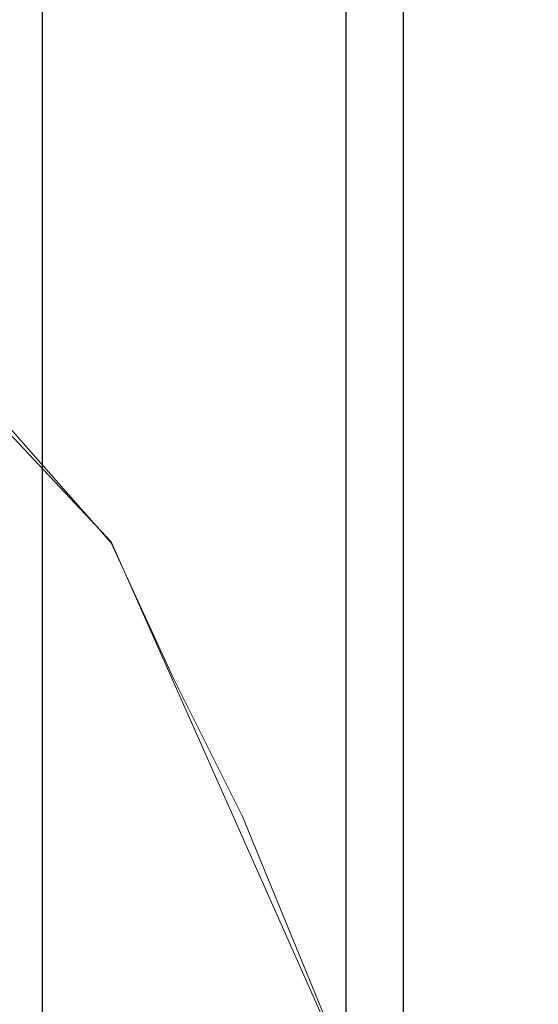
# Model space of a CAD drawing. Extents: x -69 to 69, y -225 to 69.
# Drawn here: x 20 to 24, y -32 to -25 of the extents above; entities that cross this region are included whole.
import ezdxf

# ---------------------------------------------------------------- set-up
doc = ezdxf.new("R2010")
doc.units = 0
doc.header["$LTSCALE"] = 500
doc.header["$MEASUREMENT"] = 0
doc.layers.add('DWXOUTLINES', color=7, linetype='Continuous')
doc.layers.add('EXC-CHROM', color=7, linetype='Continuous')

msp = doc.modelspace()

# ---------------------------------------------------------------- linework, layer by layer
at = {"layer": 'DWXOUTLINES', "color": 0, "lineweight": 0}
for p, q in [((22.39, -79.03, 891.96), (22.39, 13.49, 889.54)), ((20.31, 11.82, 851.42), (20.31, -215.11, 851.42)), ((22.78, -215.11, 853.9), (22.78, 11.82, 853.9)), ((18.16, -25.64, 882.43), (20.78, -28.43, 885.35)), ((20.78, -28.43, 885.35), (22.43, -32.14, 886.96))]:
    msp.add_line(p, q, dxfattribs=at)
at = {"layer": 'EXC-CHROM', "lineweight": 0}
for points, invisible_edges in [([(49.53, 69.342), (-69.342, -49.53), (-49.53, 69.342), (49.53, 69.342)], 15), ([(54.6577, 68.6669), (-69.342, -49.53), (49.53, 69.342), (54.6577, 68.6669)], 15), ([(59.436, 66.6877), (-69.342, -49.53), (54.6577, 68.6669), (59.436, 66.6877)], 15), ([(63.5392, 63.5392), (-69.342, -49.53), (59.436, 66.6877), (63.5392, 63.5392)], 15), ([(66.6877, 59.436), (-69.342, -49.53), (63.5392, 63.5392), (66.6877, 59.436)], 15), ([(68.6669, 54.6577), (-69.342, -49.53), (66.6877, 59.436), (68.6669, 54.6577)], 15), ([(69.342, 49.53), (-69.342, -49.53), (68.6669, 54.6577), (69.342, 49.53)], 15), ([(69.342, -49.53), (-69.342, -49.53), (69.342, 49.53), (69.342, -49.53)], 15), ([(20.4301, 18.2347, 11.8872), (69.342, -49.53, 11.8872), (69.342, 49.53, 11.8872), (20.4301, 18.2347, 11.8872)], 15), ([(21.7133, 16.3036, 11.8872), (69.342, -49.53, 11.8872), (20.4301, 18.2347, 11.8872), (21.7133, 16.3036, 11.8872)], 15), ([(22.5125, 14.1271, 11.8872), (69.342, -49.53, 11.8872), (21.7133, 16.3036, 11.8872), (22.5125, 14.1271, 11.8872)], 15), ([(22.7838, 11.8245, 11.8872), (69.342, -49.53, 11.8872), (22.5125, 14.1271, 11.8872), (22.7838, 11.8245, 11.8872)], 15), ([(20.3073, 11.8245, 851.4207), (-20.229, -216.0371, 851.4207), (20.1038, 13.5515, 851.4207), (20.3073, 11.8245, 851.4207)], 15), ([(20.3073, -215.1169, 851.4207), (-20.229, -216.0371, 851.4207), (20.3073, 11.8245, 851.4207), (20.3073, -215.1169, 851.4207)], 15), ([(20.3073, -215.1169, 851.4207), (20.3073, 11.8245, 851.4207), (20.3073, -215.1169, 851.1741), (20.3073, -215.1169, 851.4207)], 14), ([(20.3073, -81.5172, 848.4236), (20.3073, 11.8245, 851.4207), (20.3073, -12.9426, 848.009), (20.3073, -81.5172, 848.4236)], 15), ([(20.3074, -185.39, 848.8158), (20.3073, 11.8245, 851.4207), (20.3073, -81.5172, 848.4236), (20.3074, -185.39, 848.8158)], 15), ([(20.3073, -195.9388, 848.8846), (20.3073, 11.8245, 851.4207), (20.3074, -185.39, 848.8158), (20.3073, -195.9388, 848.8846)], 15), ([(20.3073, -207.0524, 849.0133), (20.3073, 11.8245, 851.4207), (20.3073, -195.9388, 848.8846), (20.3073, -207.0524, 849.0133)], 15), ([(20.3073, -215.1169, 851.1741), (20.3073, 11.8245, 851.4207), (20.3073, -207.0524, 849.0133), (20.3073, -215.1169, 851.1741)], 15), ([(22.7838, -215.1169, 853.8972), (22.7838, 11.8245, 853.8972), (20.7541, 1.4196, 853.8972), (22.7838, -215.1169, 853.8972)], 15), ([(22.7838, -215.1169, 851.1741), (22.7838, 11.8245, 853.8972), (22.7838, -215.1169, 853.8972), (22.7838, -215.1169, 851.1741)], 13), ([(22.7838, -215.1169, 847.9536), (22.7838, 11.8245, 853.8972), (22.7838, -215.1169, 851.1741), (22.7838, -215.1169, 847.9536)], 15), ([(22.7838, -207.8324, 847.9536), (22.7838, 11.8245, 853.8972), (22.7838, -215.1169, 847.9536), (22.7838, -207.8324, 847.9536)], 15), ([(22.7838, -200.3542, 847.9536), (22.7838, 11.8245, 853.8972), (22.7838, -207.8324, 847.9536), (22.7838, -200.3542, 847.9536)], 15), ([(22.7838, -185.3988, 847.9536), (22.7838, 11.8245, 853.8972), (22.7838, -200.3542, 847.9536), (22.7838, -185.3988, 847.9536)], 15), ([(22.7838, -81.5202, 847.9536), (22.7838, 11.8245, 853.8972), (22.7838, -185.3988, 847.9536), (22.7838, -81.5202, 847.9536)], 15), ([(22.7838, -12.8778, 847.9536), (22.7838, 11.8245, 853.8972), (22.7838, -81.5202, 847.9536), (22.7838, -12.8778, 847.9536)], 15), ([(22.7838, -11.8245, 11.8872), (69.342, -49.53, 11.8872), (22.7838, 11.8245, 11.8872), (22.7838, -11.8245, 11.8872)], 15), ([(22.2171, -25.7257, 890.8626), (14.7829, 8.5231, 890.3836), (17.516, -65.0465, 892.1564), (22.2171, -25.7257, 890.8626)], 15), ([(22.2171, -25.7257, 890.8626), (22.2171, -12.483, 890.4647), (14.7829, 8.5231, 890.3836), (22.2171, -25.7257, 890.8626)], 15), ([(20.7541, 1.4196, 853.8972), (20.3675, -4.2324, 853.8972), (22.7838, -215.1169, 853.8972), (20.7541, 1.4196, 853.8972)], 15), ([(18.4703, -9.5705, 853.8972), (22.5066, -217.1946, 853.8972), (20.3675, -4.2324, 853.8972), (18.4703, -9.5705, 853.8972)], 15), ([(22.5066, -217.1946, 853.8972), (22.7838, -215.1169, 853.8972), (20.3675, -4.2324, 853.8972), (22.5066, -217.1946, 853.8972)], 15), ([(15.2033, -14.1989, 853.8972), (22.5066, -217.1946, 853.8972), (18.4703, -9.5705, 853.8972), (15.2033, -14.1989, 853.8972)], 15), ([(22.5125, -14.1271, 11.8872), (69.342, -49.53, 11.8872), (22.7838, -11.8245, 11.8872), (22.5125, -14.1271, 11.8872)], 15), ([(22.2171, -25.7257, 890.8626), (22.3884, -15.6194, 890.5164), (22.2171, -12.483, 890.4647), (22.2171, -25.7257, 890.8626)], 15), ([(22.2767, -33.0928, 844.1411), (22.5092, -18.954, 843.052), (22.7838, -12.8778, 847.9536), (22.2767, -33.0928, 844.1411)], 15), ([(22.4031, -47.5205, 846.3667), (22.2767, -33.0928, 844.1411), (22.7838, -12.8778, 847.9536), (22.4031, -47.5205, 846.3667)], 15), ([(22.4031, -47.5205, 846.3667), (22.7838, -12.8778, 847.9536), (22.7838, -81.5202, 847.9536), (22.4031, -47.5205, 846.3667)], 15), ([(20.3073, -12.9426, 848.009), (19.7335, -23.5294, 838.0831), (19.6683, -25.1908, 838.6031), (20.3073, -12.9426, 848.009)], 15), ([(20.3073, -12.9426, 848.009), (19.6683, -25.1908, 838.6031), (19.8067, -32.7788, 844.2955), (20.3073, -12.9426, 848.009)], 15), ([(19.8067, -32.7788, 844.2955), (19.9866, -47.4408, 846.9106), (20.3073, -12.9426, 848.009), (19.8067, -32.7788, 844.2955)], 15), ([(19.9866, -47.4408, 846.9106), (20.3073, -81.5172, 848.4236), (20.3073, -12.9426, 848.009), (19.9866, -47.4408, 846.9106)], 15), ([(21.7133, -16.3036, 11.8872), (69.342, -49.53, 11.8872), (22.5125, -14.1271, 11.8872), (21.7133, -16.3036, 11.8872)], 15), ([(10.8087, -17.7741, 853.8972), (22.5066, -217.1946, 853.8972), (15.2033, -14.1989, 853.8972), (10.8087, -17.7741, 853.8972)], 15), ([(22.3884, -25.3758, 890.8055), (22.3884, -15.6194, 890.5164), (22.2171, -25.7257, 890.8626), (22.3884, -25.3758, 890.8055)], 15), ([(22.3884, -15.6194, 890.5164), (22.3884, -25.3758, 890.8055), (22.5413, -15.6229, 890.4027), (22.3884, -15.6194, 890.5164)], 14), ([(22.5413, -15.6229, 890.4027), (22.3884, -25.3758, 890.8055), (22.5413, -25.379, 890.6918), (22.5413, -15.6229, 890.4027)], 15), ([(22.5413, -15.6229, 890.4027), (22.5413, -25.379, 890.6918), (22.6405, -15.628, 890.2404), (22.5413, -15.6229, 890.4027)], 15), ([(22.6405, -15.628, 890.2404), (22.5413, -25.379, 890.6918), (22.6405, -25.3835, 890.5294), (22.6405, -15.628, 890.2404)], 15), ([(22.6719, -34.4484, 890.5979), (22.6719, -22.9108, 886.7534), (22.6405, -15.628, 890.2404), (22.6719, -34.4484, 890.5979)], 15), ([(22.6405, -15.628, 890.2404), (22.6405, -25.3835, 890.5294), (22.6719, -34.4484, 890.5979), (22.6405, -15.628, 890.2404)], 15), ([(20.4301, -18.2347, 11.8872), (69.342, -49.53, 11.8872), (21.7133, -16.3036, 11.8872), (20.4301, -18.2347, 11.8872)], 15), ([(6.4239, -106.5454, 853.8972), (22.5066, -217.1946, 853.8972), (10.8087, -17.7741, 853.8972), (6.4239, -106.5454, 853.8972)], 15), ([(18.7332, -19.8147, 11.8872), (69.342, -49.53, 11.8872), (20.4301, -18.2347, 11.8872), (18.7332, -19.8147, 11.8872)], 15), ([(22.1413, -25.3045, 838.5374), (22.5092, -18.954, 843.052), (22.2767, -33.0928, 844.1411), (22.1413, -25.3045, 838.5374)], 15), ([(22.5092, -18.954, 843.052), (22.1413, -25.3045, 838.5374), (22.2075, -23.6363, 838.0463), (22.5092, -18.954, 843.052)], 15), ([(16.7155, -20.9569, 11.8872), (69.342, -49.53, 11.8872), (18.7332, -19.8147, 11.8872), (16.7155, -20.9569, 11.8872)], 15), ([(14.4875, -21.5988, 11.8872), (69.342, -49.53, 11.8872), (16.7155, -20.9569, 11.8872), (14.4875, -21.5988, 11.8872)], 15), ([(4.8483, -22.6519, 11.8872), (69.342, -49.53, 11.8872), (14.4875, -21.5988, 11.8872), (4.8483, -22.6519, 11.8872)], 15), ([(21.1732, -25.206, 819.9501), (21.1104, -23.9604, 814.0466), (21.8217, -21.7462, 814.1687), (21.1732, -25.206, 819.9501)], 15), ([(21.1732, -25.206, 819.9501), (21.8217, -21.7462, 814.1687), (21.7288, -24.0319, 826.3101), (21.1732, -25.206, 819.9501)], 15), ([(69.342, -49.53, 11.8872), (-4.8483, -22.6519, 11.8872), (-69.342, -49.53, 11.8872), (69.342, -49.53, 11.8872)], 15), ([(-4.8483, -22.6519, 11.8872), (69.342, -49.53, 11.8872), (4.8483, -22.6519, 11.8872), (-4.8483, -22.6519, 11.8872)], 15), ([(22.6719, -25.9438, 886.9567), (22.6715, -23.7337, 886.7851), (22.6719, -22.9108, 886.7534), (22.6719, -25.9438, 886.9567)], 15), ([(22.6719, -22.9108, 886.7534), (22.6719, -34.4484, 890.5979), (22.6719, -25.9438, 886.9567), (22.6719, -22.9108, 886.7534)], 15), ([(22.1413, -25.3045, 838.5374), (22.1906, -23.9047, 837.9052), (22.2075, -23.6363, 838.0463), (22.1413, -25.3045, 838.5374)], 15), ([(22.6715, -23.7337, 886.7851), (22.6654, -25.2609, 886.8286), (22.6275, -24.6715, 886.6635), (22.6715, -23.7337, 886.7851)], 15), ([(22.6715, -23.7337, 886.7851), (22.6719, -25.9438, 886.9567), (22.6654, -25.2609, 886.8286), (22.6715, -23.7337, 886.7851)], 15), ([(19.9936, -24.5487, 807.8815), (21.1104, -23.9604, 814.0466), (20.2024, -26.1115, 813.9276), (19.9936, -24.5487, 807.8815)], 15), ([(21.1732, -25.206, 819.9501), (20.2024, -26.1115, 813.9276), (21.1104, -23.9604, 814.0466), (21.1732, -25.206, 819.9501)], 15), ([(21.7288, -24.0319, 826.3101), (22.1906, -23.9047, 837.9052), (22.124, -25.532, 838.3883), (21.7288, -24.0319, 826.3101)], 15), ([(22.1413, -25.3045, 838.5374), (22.124, -25.532, 838.3883), (22.1906, -23.9047, 837.9052), (22.1413, -25.3045, 838.5374)], 15), ([(21.1732, -25.206, 819.9501), (21.7288, -24.0319, 826.3101), (21.1603, -26.5725, 825.5531), (21.1732, -25.206, 819.9501)], 15), ([(21.7288, -24.0319, 826.3101), (22.124, -25.532, 838.3883), (21.1603, -26.5725, 825.5531), (21.7288, -24.0319, 826.3101)], 15), ([(19.44, -24.8886, 882.8235), (19.6377, -24.1155, 882.4482), (20.3742, -24.9802, 883.6957), (19.44, -24.8886, 882.8235)], 15), ([(20.3742, -24.9802, 883.6957), (19.6377, -24.1155, 882.4482), (20.5315, -24.1856, 883.4036), (20.3742, -24.9802, 883.6957)], 15), ([(20.3742, -24.9802, 883.6957), (20.5315, -24.1856, 883.4036), (21.2266, -25.1123, 884.6208), (20.3742, -24.9802, 883.6957)], 15), ([(21.2266, -25.1123, 884.6208), (20.5315, -24.1856, 883.4036), (21.3374, -24.3, 884.4122), (21.2266, -25.1123, 884.6208)], 15), ([(21.2266, -25.1123, 884.6208), (21.3374, -24.3, 884.4122), (21.637, -25.193, 885.1333), (21.2266, -25.1123, 884.6208)], 15), ([(21.637, -25.193, 885.1333), (21.3374, -24.3, 884.4122), (21.7214, -24.3729, 884.9681), (21.637, -25.193, 885.1333)], 15), ([(21.637, -25.193, 885.1333), (21.7214, -24.3729, 884.9681), (22.0237, -25.2873, 885.6787), (21.637, -25.193, 885.1333)], 15), ([(22.0237, -25.2873, 885.6787), (21.7214, -24.3729, 884.9681), (22.0801, -24.4607, 885.5571), (22.0237, -25.2873, 885.6787)], 15), ([(22.0237, -25.2873, 885.6787), (22.0801, -24.4607, 885.5571), (22.3844, -25.4025, 886.2655), (22.0237, -25.2873, 885.6787)], 15), ([(22.3844, -25.4025, 886.2655), (22.0801, -24.4607, 885.5571), (22.4112, -24.571, 886.1879), (22.3844, -25.4025, 886.2655)], 15), ([(20.2024, -26.1115, 813.9276), (18.9532, -27.3004, 810.9654), (19.9936, -24.5487, 807.8815), (20.2024, -26.1115, 813.9276)], 15), ([(22.3844, -25.4025, 886.2655), (22.4112, -24.571, 886.1879), (22.6206, -25.0852, 886.6766), (22.3844, -25.4025, 886.2655)], 15), ([(22.6206, -25.0852, 886.6766), (22.4112, -24.571, 886.1879), (22.6275, -24.6715, 886.6635), (22.6206, -25.0852, 886.6766)], 15), ([(22.6275, -24.6715, 886.6635), (22.6654, -25.2609, 886.8286), (22.6206, -25.0852, 886.6766), (22.6275, -24.6715, 886.6635)], 15), ([(19.2417, -25.682, 883.1786), (19.44, -24.8886, 882.8235), (20.2164, -25.7884, 883.973), (19.2417, -25.682, 883.1786)], 15), ([(20.2164, -25.7884, 883.973), (19.44, -24.8886, 882.8235), (20.3742, -24.9802, 883.6957), (20.2164, -25.7884, 883.973)], 15), ([(20.2164, -25.7884, 883.973), (20.3742, -24.9802, 883.6957), (21.1151, -25.9326, 884.8201), (20.2164, -25.7884, 883.973)], 15), ([(21.1151, -25.9326, 884.8201), (20.3742, -24.9802, 883.6957), (21.2266, -25.1123, 884.6208), (21.1151, -25.9326, 884.8201)], 15), ([(22.3844, -25.4025, 886.2655), (22.6206, -25.0852, 886.6766), (22.6047, -25.9123, 886.7035), (22.3844, -25.4025, 886.2655)], 15), ([(22.6654, -25.2609, 886.8286), (22.6047, -25.9123, 886.7035), (22.6206, -25.0852, 886.6766), (22.6654, -25.2609, 886.8286)], 15), ([(21.1151, -25.9326, 884.8201), (21.2266, -25.1123, 884.6208), (21.5518, -26.0186, 885.2919), (21.1151, -25.9326, 884.8201)], 15), ([(21.5518, -26.0186, 885.2919), (21.2266, -25.1123, 884.6208), (21.637, -25.193, 885.1333), (21.5518, -26.0186, 885.2919)], 15), ([(20.3574, -27.5595, 819.5481), (20.2024, -26.1115, 813.9276), (21.1732, -25.206, 819.9501), (20.3574, -27.5595, 819.5481)], 15), ([(20.3574, -27.5595, 819.5481), (21.1732, -25.206, 819.9501), (21.1603, -26.5725, 825.5531), (20.3574, -27.5595, 819.5481)], 15), ([(21.5518, -26.0186, 885.2919), (21.637, -25.193, 885.1333), (21.9665, -26.1174, 885.7963), (21.5518, -26.0186, 885.2919)], 15), ([(21.9665, -26.1174, 885.7963), (21.637, -25.193, 885.1333), (22.0237, -25.2873, 885.6787), (21.9665, -26.1174, 885.7963)], 15), ([(21.597, -36.8961, 840.4547), (21.6043, -36.3615, 840.2421), (22.1413, -25.3045, 838.5374), (21.597, -36.8961, 840.4547)], 15), ([(22.1413, -25.3045, 838.5374), (22.2767, -33.0928, 844.1411), (21.597, -36.8961, 840.4547), (22.1413, -25.3045, 838.5374)], 15), ([(21.6043, -36.3615, 840.2421), (22.124, -25.532, 838.3883), (22.1413, -25.3045, 838.5374), (21.6043, -36.3615, 840.2421)], 15), ([(21.9665, -26.1174, 885.7963), (22.0237, -25.2873, 885.6787), (22.3572, -26.2355, 886.3413), (21.9665, -26.1174, 885.7963)], 15), ([(22.3572, -26.2355, 886.3413), (22.0237, -25.2873, 885.6787), (22.3844, -25.4025, 886.2655), (22.3572, -26.2355, 886.3413)], 15), ([(22.6654, -25.2609, 886.8286), (22.6343, -27.8149, 886.8989), (22.5858, -26.7386, 886.7316), (22.6654, -25.2609, 886.8286)], 15), ([(22.6047, -25.9123, 886.7035), (22.6654, -25.2609, 886.8286), (22.5858, -26.7386, 886.7316), (22.6047, -25.9123, 886.7035)], 15), ([(22.6719, -25.9438, 886.9567), (22.6343, -27.8149, 886.8989), (22.6654, -25.2609, 886.8286), (22.6719, -25.9438, 886.9567)], 15), ([(22.2171, -25.7257, 890.8626), (22.2172, -32.3476, 891.0419), (22.3884, -25.3758, 890.8055), (22.2171, -25.7257, 890.8626)], 15), ([(22.3884, -43.0346, 891.2563), (22.3884, -25.3758, 890.8055), (22.2172, -32.3476, 891.0419), (22.3884, -43.0346, 891.2563)], 15), ([(22.3884, -25.3758, 890.8055), (22.3884, -43.0346, 891.2563), (22.5413, -25.379, 890.6918), (22.3884, -25.3758, 890.8055)], 14), ([(22.5413, -25.379, 890.6918), (22.3884, -43.0346, 891.2563), (22.5413, -43.0372, 891.1427), (22.5413, -25.379, 890.6918)], 15), ([(22.5413, -25.379, 890.6918), (22.5413, -43.0372, 891.1427), (22.6405, -25.3835, 890.5294), (22.5413, -25.379, 890.6918)], 15), ([(22.3572, -26.2355, 886.3413), (22.3844, -25.4025, 886.2655), (22.6047, -25.9123, 886.7035), (22.3572, -26.2355, 886.3413)], 15), ([(22.6405, -25.3835, 890.5294), (22.5413, -43.0372, 891.1427), (22.6405, -43.0409, 890.9802), (22.6405, -25.3835, 890.5294)], 15), ([(22.6719, -34.4484, 890.5979), (22.6405, -25.3835, 890.5294), (22.6405, -43.0409, 890.9802), (22.6719, -34.4484, 890.5979)], 15), ([(20.7521, -33.9984, 833.5222), (22.124, -25.532, 838.3883), (21.6043, -36.3615, 840.2421), (20.7521, -33.9984, 833.5222)], 15), ([(21.1603, -26.5725, 825.5531), (22.124, -25.532, 838.3883), (20.7521, -33.9984, 833.5222), (21.1603, -26.5725, 825.5531)], 15), ([(20.0583, -26.6094, 884.2341), (19.2417, -25.682, 883.1786), (20.2164, -25.7884, 883.973), (20.0583, -26.6094, 884.2341)], 15), ([(17.516, -65.0465, 892.1564), (22.2172, -32.3476, 891.0419), (22.2171, -25.7257, 890.8626), (17.516, -65.0465, 892.1564)], 15), ([(20.0583, -26.6094, 884.2341), (20.2164, -25.7884, 883.973), (21.0031, -26.7605, 885.0092), (20.0583, -26.6094, 884.2341)], 15), ([(21.0031, -26.7605, 885.0092), (20.2164, -25.7884, 883.973), (21.1151, -25.9326, 884.8201), (21.0031, -26.7605, 885.0092)], 15), ([(22.3572, -26.2355, 886.3413), (22.6047, -25.9123, 886.7035), (22.5858, -26.7386, 886.7316), (22.3572, -26.2355, 886.3413)], 15), ([(21.0031, -26.7605, 885.0092), (21.1151, -25.9326, 884.8201), (21.4662, -26.8496, 885.4434), (21.0031, -26.7605, 885.0092)], 15), ([(21.4662, -26.8496, 885.4434), (21.1151, -25.9326, 884.8201), (21.5518, -26.0186, 885.2919), (21.4662, -26.8496, 885.4434)], 15), ([(22.6343, -27.8149, 886.8989), (22.6719, -25.9438, 886.9567), (22.6719, -27.8012, 887.0887), (22.6343, -27.8149, 886.8989)], 15), ([(22.6719, -27.8012, 887.0887), (22.6719, -25.9438, 886.9567), (22.6719, -34.4484, 890.5979), (22.6719, -27.8012, 887.0887)], 15), ([(21.4662, -26.8496, 885.4434), (21.5518, -26.0186, 885.2919), (21.909, -26.9507, 885.9094), (21.4662, -26.8496, 885.4434)], 15), ([(21.909, -26.9507, 885.9094), (21.5518, -26.0186, 885.2919), (21.9665, -26.1174, 885.7963), (21.909, -26.9507, 885.9094)], 15), ([(19.1022, -28.1833, 813.8113), (18.9532, -27.3004, 810.9654), (20.2024, -26.1115, 813.9276), (19.1022, -28.1833, 813.8113)], 15), ([(20.2024, -26.1115, 813.9276), (20.3574, -27.5595, 819.5481), (19.1022, -28.1833, 813.8113), (20.2024, -26.1115, 813.9276)], 15), ([(21.909, -26.9507, 885.9094), (21.9665, -26.1174, 885.7963), (22.3298, -27.0699, 886.4151), (21.909, -26.9507, 885.9094)], 15), ([(22.3298, -27.0699, 886.4151), (21.9665, -26.1174, 885.7963), (22.3572, -26.2355, 886.3413), (22.3298, -27.0699, 886.4151)], 15), ([(22.5858, -26.7386, 886.7316), (22.3298, -27.0699, 886.4151), (22.3572, -26.2355, 886.3413), (22.5858, -26.7386, 886.7316)], 15), ([(21.1603, -26.5725, 825.5531), (20.7521, -33.9984, 833.5222), (19.6273, -34.2368, 828.5609), (21.1603, -26.5725, 825.5531)], 15), ([(21.1603, -26.5725, 825.5531), (19.6273, -34.2368, 828.5609), (20.4302, -29.1231, 824.824), (21.1603, -26.5725, 825.5531)], 15), ([(21.1603, -26.5725, 825.5531), (20.4302, -29.1231, 824.824), (20.3574, -27.5595, 819.5481), (21.1603, -26.5725, 825.5531)], 15), ([(19.9004, -27.4422, 884.4776), (20.0583, -26.6094, 884.2341), (20.8912, -27.5956, 885.1871), (19.9004, -27.4422, 884.4776)], 15), ([(20.8912, -27.5956, 885.1871), (20.0583, -26.6094, 884.2341), (21.0031, -26.7605, 885.0092), (20.8912, -27.5956, 885.1871)], 15), ([(20.8912, -27.5956, 885.1871), (21.0031, -26.7605, 885.0092), (21.3804, -27.6856, 885.5868), (20.8912, -27.5956, 885.1871)], 15), ([(21.3804, -27.6856, 885.5868), (21.0031, -26.7605, 885.0092), (21.4662, -26.8496, 885.4434), (21.3804, -27.6856, 885.5868)], 15), ([(22.5858, -26.7386, 886.7316), (22.5643, -27.5662, 886.762), (22.3298, -27.0699, 886.4151), (22.5858, -26.7386, 886.7316)], 15), ([(22.5643, -27.5662, 886.762), (22.5858, -26.7386, 886.7316), (22.6343, -27.8149, 886.8989), (22.5643, -27.5662, 886.762)], 15), ([(21.3804, -27.6856, 885.5868), (21.4662, -26.8496, 885.4434), (21.8513, -27.7872, 886.0175), (21.3804, -27.6856, 885.5868)], 15), ([(21.8513, -27.7872, 886.0175), (21.4662, -26.8496, 885.4434), (21.909, -26.9507, 885.9094), (21.8513, -27.7872, 886.0175)], 15), ([(21.8513, -27.7872, 886.0175), (21.909, -26.9507, 885.9094), (22.3022, -27.9057, 886.4866), (21.8513, -27.7872, 886.0175)], 15), ([(22.3022, -27.9057, 886.4866), (21.909, -26.9507, 885.9094), (22.3298, -27.0699, 886.4151), (22.3022, -27.9057, 886.4866)], 15), ([(22.3022, -27.9057, 886.4866), (22.3298, -27.0699, 886.4151), (22.5643, -27.5662, 886.762), (22.3022, -27.9057, 886.4866)], 15), ([(19.743, -28.2854, 884.7021), (19.9004, -27.4422, 884.4776), (20.7796, -28.4371, 885.3529), (19.743, -28.2854, 884.7021)], 15), ([(20.7796, -28.4371, 885.3529), (19.9004, -27.4422, 884.4776), (20.8912, -27.5956, 885.1871), (20.7796, -28.4371, 885.3529)], 14), ([(19.1022, -28.1833, 813.8113), (20.3574, -27.5595, 819.5481), (19.356, -29.8772, 819.1592), (19.1022, -28.1833, 813.8113)], 15), ([(20.3574, -27.5595, 819.5481), (20.4302, -29.1231, 824.824), (19.356, -29.8772, 819.1592), (20.3574, -27.5595, 819.5481)], 15), ([(20.7796, -28.4371, 885.3529), (20.8912, -27.5956, 885.1871), (21.295, -28.5263, 885.7216), (20.7796, -28.4371, 885.3529)], 15), ([(21.295, -28.5263, 885.7216), (20.8912, -27.5956, 885.1871), (21.3804, -27.6856, 885.5868), (21.295, -28.5263, 885.7216)], 15), ([(22.541, -28.3956, 886.7945), (22.3022, -27.9057, 886.4866), (22.5643, -27.5662, 886.762), (22.541, -28.3956, 886.7945)], 15), ([(22.6343, -27.8149, 886.8989), (22.541, -28.3956, 886.7945), (22.5643, -27.5662, 886.762), (22.6343, -27.8149, 886.8989)], 15), ([(21.295, -28.5263, 885.7216), (21.3804, -27.6856, 885.5868), (21.7938, -28.6266, 886.1202), (21.295, -28.5263, 885.7216)], 15), ([(21.7938, -28.6266, 886.1202), (21.3804, -27.6856, 885.5868), (21.8513, -27.7872, 886.0175), (21.7938, -28.6266, 886.1202)], 15), ([(21.7938, -28.6266, 886.1202), (21.8513, -27.7872, 886.0175), (22.2747, -28.7428, 886.5555), (21.7938, -28.6266, 886.1202)], 15), ([(22.2747, -28.7428, 886.5555), (21.8513, -27.7872, 886.0175), (22.3022, -27.9057, 886.4866), (22.2747, -28.7428, 886.5555)], 15), ([(22.6636, -28.9899, 887.0826), (22.6343, -27.8149, 886.8989), (22.6719, -27.8012, 887.0887), (22.6636, -28.9899, 887.0826)], 15), ([(22.6719, -27.8012, 887.0887), (22.6719, -34.4484, 890.5979), (22.6636, -28.9899, 887.0826), (22.6719, -27.8012, 887.0887)], 15), ([(22.6115, -29.0004, 886.9357), (22.541, -28.3956, 886.7945), (22.6343, -27.8149, 886.8989), (22.6115, -29.0004, 886.9357)], 15), ([(22.6343, -27.8149, 886.8989), (22.6636, -28.9899, 887.0826), (22.6115, -29.0004, 886.9357), (22.6343, -27.8149, 886.8989)], 15), ([(22.541, -28.3956, 886.7945), (22.2747, -28.7428, 886.5555), (22.3022, -27.9057, 886.4866), (22.541, -28.3956, 886.7945)], 15), ([(19.5866, -29.1378, 884.9066), (19.743, -28.2854, 884.7021), (21.2101, -29.3712, 885.847), (19.5866, -29.1378, 884.9066)], 15), ([(21.2101, -29.3712, 885.847), (19.743, -28.2854, 884.7021), (20.7796, -28.4371, 885.3529), (21.2101, -29.3712, 885.847)], 15), ([(22.5042, -29.643, 886.847), (22.2747, -28.7428, 886.5555), (22.541, -28.3956, 886.7945), (22.5042, -29.643, 886.847)], 15), ([(22.5042, -29.643, 886.847), (22.541, -28.3956, 886.7945), (22.6115, -29.0004, 886.9357), (22.5042, -29.643, 886.847)], 15), ([(21.2101, -29.3712, 885.847), (20.7796, -28.4371, 885.3529), (21.295, -28.5263, 885.7216), (21.2101, -29.3712, 885.847)], 14), ([(21.2101, -29.3712, 885.847), (21.295, -28.5263, 885.7216), (21.7367, -29.4687, 886.2169), (21.2101, -29.3712, 885.847)], 15), ([(21.7367, -29.4687, 886.2169), (21.295, -28.5263, 885.7216), (21.7938, -28.6266, 886.1202), (21.7367, -29.4687, 886.2169)], 15), ([(21.7367, -29.4687, 886.2169), (21.7938, -28.6266, 886.1202), (22.5042, -29.643, 886.847), (21.7367, -29.4687, 886.2169)], 15), ([(22.5042, -29.643, 886.847), (21.7938, -28.6266, 886.1202), (22.2747, -28.7428, 886.5555), (22.5042, -29.643, 886.847)], 15), ([(22.5855, -30.2094, 886.9783), (22.5042, -29.643, 886.847), (22.6115, -29.0004, 886.9357), (22.5855, -30.2094, 886.9783)], 15), ([(22.5855, -30.2094, 886.9783), (22.6115, -29.0004, 886.9357), (22.6521, -30.1996, 887.1193), (22.5855, -30.2094, 886.9783)], 15), ([(22.6521, -30.1996, 887.1193), (22.6115, -29.0004, 886.9357), (22.6636, -28.9899, 887.0826), (22.6521, -30.1996, 887.1193)], 15), ([(22.6636, -28.9899, 887.0826), (22.6719, -30.8036, 887.3008), (22.6521, -30.1996, 887.1193), (22.6636, -28.9899, 887.0826)], 15), ([(22.6636, -28.9899, 887.0826), (22.6719, -34.4484, 890.5979), (22.6719, -30.8036, 887.3008), (22.6636, -28.9899, 887.0826)], 15), ([(19.356, -29.8772, 819.1592), (20.4302, -29.1231, 824.824), (19.5223, -31.6773, 824.1215), (19.356, -29.8772, 819.1592)], 15), ([(19.4317, -29.9979, 885.0908), (19.5866, -29.1378, 884.9066), (20.5593, -30.137, 885.6458), (19.4317, -29.9979, 885.0908)], 15), ([(19.6273, -34.2368, 828.5609), (19.5223, -31.6773, 824.1215), (20.4302, -29.1231, 824.824), (19.6273, -34.2368, 828.5609)], 15), ([(20.5593, -30.137, 885.6458), (19.5866, -29.1378, 884.9066), (21.2101, -29.3712, 885.847), (20.5593, -30.137, 885.6458)], 15), ([(20.5593, -30.137, 885.6458), (21.2101, -29.3712, 885.847), (21.6803, -30.3133, 886.3076), (20.5593, -30.137, 885.6458)], 15), ([(21.6803, -30.3133, 886.3076), (21.2101, -29.3712, 885.847), (21.7367, -29.4687, 886.2169), (21.6803, -30.3133, 886.3076)], 14), ([(21.6803, -30.3133, 886.3076), (21.7367, -29.4687, 886.2169), (22.4675, -30.894, 886.9036), (21.6803, -30.3133, 886.3076)], 15), ([(22.4675, -30.894, 886.9036), (21.7367, -29.4687, 886.2169), (22.5042, -29.643, 886.847), (22.4675, -30.894, 886.9036)], 15), ([(22.5042, -29.643, 886.847), (22.5855, -30.2094, 886.9783), (22.4675, -30.894, 886.9036), (22.5042, -29.643, 886.847)], 15), ([(18.5052, -31.6896, 885.178), (19.4317, -29.9979, 885.0908), (20.3453, -31.8554, 885.887), (18.5052, -31.6896, 885.178)], 15), ([(20.3453, -31.8554, 885.887), (19.4317, -29.9979, 885.0908), (20.5593, -30.137, 885.6458), (20.3453, -31.8554, 885.887)], 15), ([(20.3453, -31.8554, 885.887), (20.5593, -30.137, 885.6458), (21.5706, -32.0093, 886.4703), (20.3453, -31.8554, 885.887)], 15), ([(21.5706, -32.0093, 886.4703), (20.5593, -30.137, 885.6458), (21.6803, -30.3133, 886.3076), (21.5706, -32.0093, 886.4703)], 15), ([(22.4675, -30.894, 886.9036), (22.5855, -30.2094, 886.9783), (22.5592, -31.4418, 887.0269), (22.4675, -30.894, 886.9036)], 15), ([(22.5592, -31.4418, 887.0269), (22.5855, -30.2094, 886.9783), (22.6379, -31.4328, 887.1616), (22.5592, -31.4418, 887.0269)], 15), ([(22.6379, -31.4328, 887.1616), (22.5855, -30.2094, 886.9783), (22.6521, -30.1996, 887.1193), (22.6379, -31.4328, 887.1616)], 15), ([(22.6379, -31.4328, 887.1616), (22.6521, -30.1996, 887.1193), (22.6719, -30.8036, 887.3008), (22.6379, -31.4328, 887.1616)], 15), ([(21.5706, -32.0093, 886.4703), (21.6803, -30.3133, 886.3076), (22.4334, -32.1482, 886.9634), (21.5706, -32.0093, 886.4703)], 13), ([(22.4334, -32.1482, 886.9634), (21.6803, -30.3133, 886.3076), (22.4675, -30.894, 886.9036), (22.4334, -32.1482, 886.9634)], 15), ([(22.6719, -30.8036, 887.3008), (22.6677, -32.6556, 887.3576), (22.6379, -31.4328, 887.1616), (22.6719, -30.8036, 887.3008)], 15), ([(22.6719, -30.8036, 887.3008), (22.6719, -34.4484, 890.5979), (22.6677, -32.6556, 887.3576), (22.6719, -30.8036, 887.3008)], 15), ([(22.5592, -31.4418, 887.0269), (22.4334, -32.1482, 886.9634), (22.4675, -30.894, 886.9036), (22.5592, -31.4418, 887.0269)], 15), ([(22.535, -32.6732, 887.0795), (22.4334, -32.1482, 886.9634), (22.5592, -31.4418, 887.0269), (22.535, -32.6732, 887.0795)], 15), ([(22.535, -32.6732, 887.0795), (22.5592, -31.4418, 887.0269), (22.6234, -32.6651, 887.2081), (22.535, -32.6732, 887.0795)], 15), ([(22.6234, -32.6651, 887.2081), (22.5592, -31.4418, 887.0269), (22.6379, -31.4328, 887.1616), (22.6234, -32.6651, 887.2081)], 15), ([(22.6379, -31.4328, 887.1616), (22.6677, -32.6556, 887.3576), (22.6234, -32.6651, 887.2081), (22.6379, -31.4328, 887.1616)], 15)]:
    msp.add_3dface(points, dxfattribs=dict(at, invisible_edges=invisible_edges))

doc.saveas('drawing.dxf')
